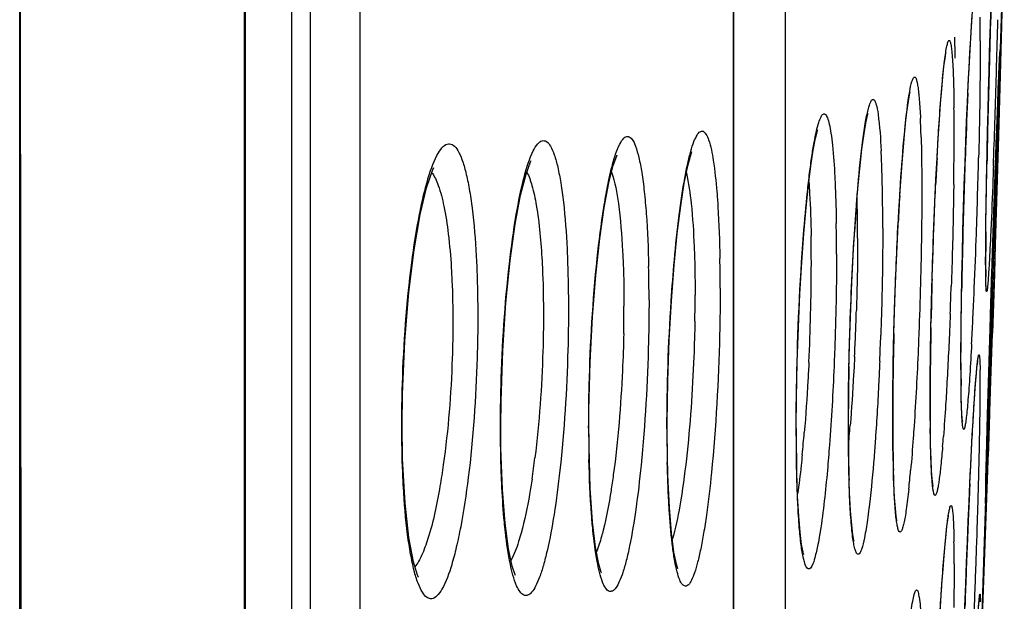
# Model space of a CAD drawing. Units: millimetres. Extents: x 58396 to 60323, y 3038 to 4351.
# Drawn here: x 59098 to 59108, y 3899 to 3905 of the extents above; entities that cross this region are included whole.
import ezdxf

# ---------------------------------------------------------------- set-up
doc = ezdxf.new("R2010")
doc.units = ezdxf.units.MM
doc.header["$LTSCALE"] = 16.335
doc.layers.get('0').update_dxf_attribs({"linetype": 'CONTINUOUS'})

msp = doc.modelspace()

# ---------------------------------------------------------------- linework, layer by layer
at = {"color": 7, "linetype": 'Continuous'}
for p, q in [((59098.1515, 3822.4961), (59098.0803, 3917.4192)), ((59100.9575, 3911.0498), (59100.9575, 3853.174)), ((59101.4495, 3911.0942), (59101.4495, 3853.5084)), ((59105.1511, 3877.3622), (59105.151, 3908.2446)), ((59105.6576, 3908.3038), (59105.6576, 3881.8838)), ((59100.7745, 3854.8903), (59100.7745, 3908.185)), ((59100.3056, 3850.1467), (59100.3056, 3907.9692)), ((59105.148, 3877.7475), (59105.148, 3907.8631)), ((59107.5908, 3898.4787), (59107.8289, 3905.8229)), ((59107.7906, 3904.4206), (59107.8112, 3905.1586)), ((59107.785, 3904.6247), (59107.7862, 3904.6425)), ((59107.7859, 3904.6386), (59107.786, 3904.64)), ((59107.7746, 3904.409), (59107.7789, 3904.5061)), ((59107.7694, 3904.2853), (59107.7746, 3904.409)), ((59107.7733, 3903.8216), (59107.7906, 3904.4206)), ((59106.8926, 3904.2426), (59106.8953, 3904.2558)), ((59107.7634, 3904.1336), (59107.7694, 3904.2853)), ((59107.7566, 3903.953), (59107.7634, 3904.1336)), ((59106.4762, 3904.036), (59106.4788, 3904.0454)), ((59107.7489, 3903.7439), (59107.7566, 3903.953)), ((59105.9778, 3903.8729), (59105.981, 3903.8832)), ((59107.7336, 3902.5278), (59107.7733, 3903.8216)), ((59107.7405, 3903.5075), (59107.7489, 3903.7439)), ((59104.7277, 3903.643), (59104.7346, 3903.6637)), ((59107.7314, 3903.2463), (59107.7405, 3903.5075)), ((59107.7219, 3902.9638), (59107.7314, 3903.2463)), ((59107.6452, 3902.7991), (59107.6468, 3902.9534)), ((59107.712, 3902.6634), (59107.7219, 3902.9638)), ((59107.7147, 3902.746), (59107.7241, 3903.03)), ((59107.7019, 3902.3488), (59107.712, 3902.6634)), ((59107.7053, 3902.4566), (59107.7147, 3902.746)), ((59107.7399, 3902.7499), (59107.7306, 3902.4536)), ((59107.6446, 3902.492), (59107.6442, 3902.5899)), ((59107.7272, 3902.3283), (59107.7336, 3902.5278)), ((59107.7306, 3902.4536), (59107.721, 3902.1582)), ((59107.6917, 3902.0243), (59107.7019, 3902.3488)), ((59107.6966, 3901.3992), (59107.7272, 3902.3283)), ((59107.1025, 3901.9185), (59107.1081, 3902.1731)), ((59107.721, 3902.1582), (59107.7115, 3901.8673)), ((59107.1023, 3901.9235), (59107.1042, 3902.0132)), ((59107.6818, 3901.6959), (59107.6917, 3902.0243)), ((59107.6789, 3901.5995), (59107.6873, 3901.8785)), ((59107.6722, 3901.3717), (59107.6818, 3901.6959)), ((59107.4003, 3901.4238), (59107.3998, 3901.5837)), ((59107.6712, 3901.3358), (59107.6789, 3901.5995)), ((59107.095, 3901.1945), (59107.0958, 3901.4252)), ((59107.6826, 3900.9896), (59107.6966, 3901.3992)), ((59107.6635, 3901.0623), (59107.6722, 3901.3717)), ((59106.7251, 3901.0339), (59106.7259, 3901.244)), ((59107.0952, 3901.0903), (59107.095, 3901.198)), ((59106.7251, 3900.9785), (59106.7251, 3901.0339)), ((59107.0967, 3900.912), (59107.0952, 3901.0903)), ((59107.6559, 3900.7799), (59107.6635, 3901.0623)), ((59107.6838, 3901.0689), (59107.6756, 3900.8439)), ((59106.2857, 3900.7745), (59106.285, 3900.9625)), ((59106.7267, 3900.7529), (59106.7251, 3900.9785)), ((59107.6627, 3900.42), (59107.6826, 3900.9896)), ((59107.6756, 3900.8439), (59107.6681, 3900.6463)), ((59106.7304, 3900.5534), (59106.7267, 3900.7529)), ((59107.6499, 3900.5366), (59107.6559, 3900.7799)), ((59107.488, 3900.3827), (59107.4963, 3900.5542)), ((59107.492, 3900.4699), (59107.4962, 3900.5549)), ((59107.4876, 3900.3774), (59107.492, 3900.4699)), ((59107.6497, 3900.0543), (59107.6627, 3900.42)), ((59107.4796, 3900.2001), (59107.488, 3900.3827)), ((59107.6443, 3900.1988), (59107.6442, 3900.2129)), ((59107.6443, 3900.1966), (59107.6443, 3900.1988)), ((59107.6198, 3899.2411), (59107.6497, 3900.0543)), ((59107.5908, 3898.4787), (59107.6198, 3899.2411))]:
    msp.add_line(p, q, dxfattribs=at)
for points in [[(59098.1494, 3823.401), (59098.1457, 3825.5354), (59098.1424, 3827.3473), (59098.1378, 3829.8423), (59098.1323, 3833.2136), (59098.1253, 3837.7185), (59098.1167, 3843.6886), (59098.1097, 3851.2602), (59098.1077, 3859.9296), (59098.1058, 3868.8237), (59098.1002, 3877.3997), (59098.0921, 3885.5225), (59098.0851, 3893.1518), (59098.0816, 3900.2339), (59098.0806, 3906.7997), (59098.0804, 3913.1624)], [(59100.3155, 3849.9847), (59100.3156, 3908.4373)], [(59107.6731, 3904.2603), (59107.6783, 3904.4548), (59107.6837, 3904.6463), (59107.6892, 3904.8335), (59107.6949, 3905.0153), (59107.7005, 3905.1907), (59107.7062, 3905.3588), (59107.7118, 3905.519), (59107.7174, 3905.6705)], [(59107.44, 3903.5516), (59107.4477, 3903.7612), (59107.4556, 3903.9612), (59107.4638, 3904.1504), (59107.472, 3904.3278), (59107.4802, 3904.4927), (59107.4884, 3904.6443), (59107.4965, 3904.7822), (59107.5044, 3904.9058), (59107.5121, 3905.0148)], [(59107.1863, 3903.978), (59107.198, 3904.1398), (59107.2095, 3904.2825), (59107.2209, 3904.4051), (59107.2317, 3904.5062), (59107.2418, 3904.585), (59107.2505, 3904.6401), (59107.2519, 3904.6476)], [(59107.7789, 3904.5061), (59107.7824, 3904.578), (59107.7838, 3904.6044), (59107.785, 3904.6247)], [(59106.785, 3903.0749), (59106.8004, 3903.3251), (59106.8164, 3903.55), (59106.8326, 3903.7475), (59106.8488, 3903.9163), (59106.8645, 3904.0555), (59106.8794, 3904.1646), (59106.8926, 3904.2426)], [(59107.6592, 3903.6739), (59107.6635, 3903.8683), (59107.6682, 3904.0643), (59107.6731, 3904.2603)], [(59106.3556, 3902.9953), (59106.3761, 3903.2613), (59106.3973, 3903.4928), (59106.4188, 3903.6878), (59106.4398, 3903.8447), (59106.4597, 3903.9621), (59106.4762, 3904.036)], [(59107.1419, 3903.1636), (59107.1524, 3903.3892), (59107.1634, 3903.6013), (59107.1747, 3903.798), (59107.1863, 3903.978)], [(59105.7694, 3900.9339), (59105.7713, 3901.2259), (59105.7783, 3901.5796), (59105.7898, 3901.9264), (59105.8049, 3902.2584), (59105.8231, 3902.5694), (59105.8436, 3902.8546), (59105.8658, 3903.1104), (59105.889, 3903.3341), (59105.9127, 3903.5238), (59105.9362, 3903.6781), (59105.9585, 3903.7955), (59105.9778, 3903.8729)], [(59103.716, 3900.9385), (59103.7169, 3901.1107), (59103.7287, 3901.5817), (59103.7521, 3902.0305), (59103.7846, 3902.4419), (59103.8239, 3902.8049), (59103.8676, 3903.1115), (59103.9132, 3903.3539), (59103.9569, 3903.5266), (59103.9918, 3903.6232), (59103.9962, 3903.6322)], [(59104.4905, 3900.9297), (59104.4906, 3900.9834), (59104.4966, 3901.3978), (59104.5111, 3901.8029), (59104.5326, 3902.1865), (59104.5597, 3902.5393), (59104.591, 3902.8545), (59104.6252, 3903.1268), (59104.6608, 3903.3512), (59104.6958, 3903.5243), (59104.7277, 3903.643)], [(59107.6468, 3902.9534), (59107.6491, 3903.1206), (59107.6519, 3903.2979), (59107.6553, 3903.4831), (59107.6592, 3903.6739)], [(59102.8435, 3900.95), (59102.8457, 3901.195), (59102.8628, 3901.6973), (59102.8941, 3902.1669), (59102.9363, 3902.587), (59102.9862, 3902.9461), (59103.0403, 3903.2341), (59103.0938, 3903.4419), (59103.1385, 3903.5621), (59103.1453, 3903.5756)], [(59107.4195, 3902.8814), (59107.4258, 3903.1099), (59107.4327, 3903.3339), (59107.44, 3903.5516)], [(59101.8672, 3900.9626), (59101.8707, 3901.2637), (59101.8934, 3901.7893), (59101.933, 3902.2723), (59101.9851, 3902.6938), (59102.0451, 3903.0417), (59102.1084, 3903.3062), (59102.1673, 3903.4786), (59102.1798, 3903.506)], [(59107.1081, 3902.1731), (59107.115, 3902.4283), (59107.123, 3902.6805), (59107.132, 3902.9265), (59107.1419, 3903.1636)], [(59106.7366, 3901.8854), (59106.746, 3902.2031), (59106.7574, 3902.5103), (59106.7705, 3902.8022), (59106.785, 3903.0749)], [(59106.2942, 3901.6658), (59106.3052, 3902.027), (59106.3196, 3902.3734), (59106.3366, 3902.6979), (59106.3556, 3902.9953)], [(59107.4051, 3902.1938), (59107.409, 3902.4206), (59107.4139, 3902.6507), (59107.4195, 3902.8814)], [(59107.6442, 3902.5899), (59107.6444, 3902.6604), (59107.6452, 3902.7991)], [(59107.6487, 3902.3308), (59107.6485, 3902.3331), (59107.6474, 3902.3508), (59107.6463, 3902.3837), (59107.6453, 3902.4308), (59107.6446, 3902.492)], [(59107.3998, 3901.5837), (59107.4003, 3901.7639), (59107.4021, 3901.9737), (59107.4051, 3902.1938)], [(59106.7259, 3901.244), (59106.7298, 3901.5633), (59106.7366, 3901.8854)], [(59107.0958, 3901.4252), (59107.0984, 3901.668), (59107.1025, 3901.9185)], [(59106.285, 3900.9625), (59106.2872, 3901.2989), (59106.2942, 3901.6658)], [(59107.5525, 3901.4691), (59107.5576, 3901.5235), (59107.562, 3901.5634), (59107.5653, 3901.5875), (59107.5656, 3901.5894)], [(59107.4133, 3900.9983), (59107.4145, 3900.9934), (59107.414, 3900.9979), (59107.4113, 3901.0269), (59107.4083, 3901.0739), (59107.4056, 3901.1372), (59107.4033, 3901.2165), (59107.4015, 3901.312), (59107.4003, 3901.4238)], [(59107.4963, 3900.5542), (59107.5044, 3900.7139), (59107.5122, 3900.861), (59107.5198, 3900.9954), (59107.5271, 3901.1167), (59107.5341, 3901.2247), (59107.5406, 3901.3195), (59107.5468, 3901.401), (59107.5525, 3901.4691)], [(59102.018, 3899.4627), (59102.0282, 3899.4531), (59102.0201, 3899.4732), (59101.9781, 3899.6061), (59101.933, 3899.8452), (59101.8954, 3900.1865), (59101.872, 3900.6246), (59101.8672, 3900.9626)], [(59102.8854, 3899.9891), (59102.8597, 3900.3221), (59102.8454, 3900.7293), (59102.8435, 3900.95)], [(59103.7521, 3900.001), (59103.7294, 3900.3357), (59103.7172, 3900.7441), (59103.716, 3900.9385)], [(59104.5336, 3899.8884), (59104.5125, 3900.1437), (59104.4976, 3900.4635), (59104.4908, 3900.839), (59104.4905, 3900.9297)], [(59105.7826, 3900.2562), (59105.7746, 3900.4922), (59105.7702, 3900.7602), (59105.7694, 3900.9339)], [(59107.1225, 3900.3581), (59107.123, 3900.356), (59107.1198, 3900.3759), (59107.1143, 3900.4285), (59107.1086, 3900.51), (59107.1036, 3900.6189), (59107.0995, 3900.7537), (59107.0967, 3900.912)], [(59106.297, 3900.2916), (59106.2898, 3900.5143), (59106.2857, 3900.7745)], [(59106.767, 3900.0118), (59106.7661, 3900.0154), (59106.7593, 3900.0564), (59106.751, 3900.1328), (59106.7429, 3900.2418), (59106.7359, 3900.3825), (59106.7304, 3900.5534)], [(59107.6442, 3900.2132), (59107.6442, 3900.2174), (59107.6447, 3900.2698), (59107.6459, 3900.3429), (59107.6476, 3900.4327), (59107.6499, 3900.5366)], [(59105.8395, 3899.6833), (59105.8422, 3899.6777), (59105.836, 3899.7005), (59105.822, 3899.7758), (59105.8072, 3899.8953), (59105.7937, 3900.0562), (59105.7826, 3900.2562)], [(59106.336, 3899.8201), (59106.3403, 3899.811), (59106.3393, 3899.8168), (59106.3294, 3899.872), (59106.3177, 3899.9696), (59106.3066, 3900.1095), (59106.297, 3900.2916)], [(59107.4316, 3898.9505), (59107.4389, 3899.1682), (59107.4466, 3899.3848), (59107.4546, 3899.5982), (59107.4628, 3899.8064), (59107.4712, 3900.0075), (59107.4796, 3900.2001)], [(59107.6444, 3900.1951), (59107.6443, 3900.1967), (59107.6442, 3900.2066)], [(59107.2613, 3899.957), (59107.2695, 3900.0189), (59107.2763, 3900.0615), (59107.2772, 3900.0664)], [(59102.9878, 3899.4688), (59102.9844, 3899.4754), (59102.955, 3899.5624), (59102.9188, 3899.735), (59102.8854, 3899.9891)], [(59103.841, 3899.4961), (59103.8385, 3899.5015), (59103.8134, 3899.583), (59103.7818, 3899.7493), (59103.7521, 3900.001)], [(59107.2003, 3899.221), (59107.2114, 3899.3855), (59107.2222, 3899.5338), (59107.2327, 3899.6653), (59107.2428, 3899.7798), (59107.2524, 3899.8771), (59107.2613, 3899.957)], [(59104.5967, 3899.5364), (59104.5976, 3899.5348), (59104.5822, 3899.583), (59104.5581, 3899.7014), (59104.5336, 3899.8884)], [(59107.537, 3898.5152), (59107.5435, 3898.6416), (59107.5496, 3898.7558), (59107.5553, 3898.8579), (59107.5605, 3898.9477), (59107.5652, 3899.0254), (59107.5694, 3899.0912), (59107.5732, 3899.1455), (59107.5764, 3899.1885), (59107.5791, 3899.2203), (59107.5811, 3899.2404), (59107.5814, 3899.2424)], [(59107.1455, 3898.1875), (59107.156, 3898.4182), (59107.1669, 3898.6385), (59107.178, 3898.8465), (59107.1892, 3899.0411), (59107.2003, 3899.221)]]:
    msp.add_lwpolyline(points, dxfattribs=at)
for centre, radius, start, end in [((59236.9269, 3900.9184), 129.297, 177.959528, 178.419489), ((59088.3191, 3904.7739), 19.2716, 359.95537, 0.65041), ((58970.0674, 3908.4128), 137.7407, 358.320658, 358.567318), ((59093.1248, 3904.6128), 14.2161, 0.15793, 0.74098), ((59088.0113, 3904.5896), 19.3297, 359.99794, 0.18481), ((59229.589, 3901.0814), 121.9574, 178.40093, 178.845524), ((58979.979, 3908.1115), 127.8245, 357.941542, 358.325448), ((59169.4988, 3901.3954), 62.0964, 177.372991, 177.876657), ((59084.7934, 3903.8476), 22.5386, 359.97001, 0.63552), ((58923.4949, 3908.898), 184.3466, 358.349096, 358.484577), ((59097.3304, 3903.5467), 9.6785, 1.53961, 2.64621), ((59073.2184, 3903.8458), 34.1136, 359.14901, 359.98328), ((59096.3909, 3903.1636), 10.2313, 1.7045, 2.84598), ((59181.0687, 3900.9645), 73.6742, 177.875179, 178.538756), ((59146.0833, 3901.4803), 38.978, 176.88239, 177.2456), ((59033.7759, 3905.3939), 73.8203, 357.980411, 358.609676), ((58783.228, 3912.9087), 324.6709, 358.206955, 358.354745), ((59091.5089, 3903.0074), 15.1159, 0.79895, 1.74615), ((59128.7957, 3901.4247), 22.4957, 175.59532, 176.24528), ((59093.0284, 3902.8648), 13.3472, 0.93526, 1.43526), ((59085.7689, 3902.9174), 20.8565, 359.97221, 0.82628), ((59136.8302, 3901.3613), 30.0946, 176.44369, 176.94803), ((59090.3619, 3902.8223), 16.0141, 0.30723, 0.93177), ((59086.8681, 3902.6563), 19.2994, 359.97554, 0.88361), ((59088.0202, 3902.8072), 18.3559, 359.99793, 0.31527), ((59134.1931, 3902.5695), 26.549, 179.34767, 179.97274), ((59090.95, 3902.5722), 14.9684, 0.29041, 0.99487), ((59173.5165, 3901.1422), 66.12, 178.525848, 178.984791), ((59040.5449, 3905.1496), 67.0469, 357.517675, 357.985176), ((59088.9815, 3902.3177), 16.0344, 359.97896, 1.0324), ((59086.6087, 3902.5659), 19.3096, 358.4796, 359.98356), ((59089.1846, 3902.5607), 16.7337, 359.99865, 0.29903), ((59122.263, 3902.5801), 14.6189, 179.99219, 180.25872), ((59089.9557, 3902.2043), 14.3556, 359.97252, 1.29565), ((59118.4095, 3902.5634), 10.7654, 180.2622, 180.46681), ((59115.304, 3902.5368), 7.6597, 180.45782, 180.831), ((59158.9323, 3900.9021), 51.8401, 178.34376, 178.62352), ((59056.1035, 3904.0933), 51.2302, 357.72514, 358.02677), ((59090.0896, 3902.2453), 14.6778, 358.99294, 359.99142), ((59054.3804, 3904.5615), 53.1989, 357.23359, 357.50513), ((59090.9303, 3902.138), 13.1329, 358.80787, 359.99067), ((59080.2099, 3902.8995), 26.1671, 357.73601, 358.23453), ((59156.9346, 3900.9503), 49.8418, 178.62377, 178.77814), ((59084.1612, 3902.6175), 21.7577, 357.2723, 358.51476), ((59065.0865, 3904.047), 42.4804, 356.91657, 357.2297), ((59153.606, 3901.0184), 46.5125, 178.88503, 179.0032), ((59080.542, 3902.8856), 25.8347, 357.22899, 357.73769), ((59073.9346, 3902.9958), 32.6914, 357.53639, 357.98876), ((59142.6753, 3900.955), 35.9512, 178.54863, 179.42826), ((59147.8227, 3901.1109), 40.7284, 178.99171, 179.47293), ((58793.5212, 3912.3309), 314.3645, 357.946957, 358.092563), ((59133.689, 3900.9459), 27.4049, 178.76474, 179.98356), ((59141.8767, 3901.1663), 34.7822, 179.47409, 179.74207), ((59127.1433, 3901.5615), 19.7438, 179.95938, 180.6159), ((59101.2431, 3901.3867), 6.3476, 0.29544, 1.07718), ((59096.5764, 3901.3533), 11.0144, 359.98973, 0.34413), ((59135.648, 3901.0226), 28.9235, 179.42316, 179.9944), ((59137.0722, 3901.1879), 29.9776, 179.74193, 179.99661), ((59090.3477, 3901.356), 17.2431, 359.42391, 359.98439), ((59306.5079, 3895.5962), 198.9195, 178.346571, 178.478307), ((59132.215, 3901.1869), 25.1204, 179.99377, 180.35422), ((59078.6611, 3901.4574), 28.9301, 359.10221, 359.4559), ((59132.2243, 3901.0251), 25.4998, 179.99941, 180.14006), ((59127.6969, 3901.1596), 20.6022, 180.35596, 180.65063), ((59065.8045, 3901.6488), 41.7882, 358.85999, 359.11598), ((59117.835, 3900.9228), 14.1214, 179.97563, 181.24225), ((59119.9604, 3900.9128), 15.4717, 179.97197, 181.19865), ((59124.7622, 3900.9171), 18.9938, 179.97622, 180.88114), ((59126.9617, 3900.9445), 20.6775, 179.97432, 180.80207), ((59090.6249, 3902.2077), 15.7284, 354.65088, 355.42459), ((59128.2339, 3901.0087), 21.5094, 180.12243, 180.7157), ((59091.6993, 3902.0817), 14.2, 354.27054, 355.16431), ((59092.9472, 3901.9573), 14.3222, 355.14291, 355.54976), ((59052.4369, 3901.9081), 55.1582, 358.65728, 358.86701), ((59203.7553, 3898.2977), 96.1315, 178.461549, 178.670699), ((59122.2188, 3900.9253), 15.4937, 180.68518, 181.5267), ((59095.0516, 3901.6385), 8.1917, 351.47879, 352.96217), ((59121.5448, 3900.8621), 15.26, 180.77738, 181.68745), ((59037.7909, 3902.2476), 69.8082, 358.478692, 358.660402), ((59032.2311, 3903.5835), 75.4941, 357.643666, 357.770287), ((59095.9794, 3901.4969), 10.9665, 353.85476, 354.83785), ((59141.5013, 3899.7223), 33.8612, 178.6369, 178.98024), ((59188.8424, 3896.5588), 81.4443, 177.312658, 177.433478), ((59024.737, 3902.593), 82.8666, 358.312554, 358.479533), ((59197.4782, 3896.1716), 90.0888, 177.433404, 177.559493), ((59013.3744, 3902.9267), 94.2341, 358.154352, 358.31322), ((59205.1538, 3895.8441), 97.7714, 177.559289, 177.69126), ((59005.0361, 3903.1943), 102.5768, 357.999977, 358.154965), ((59093.8079, 3899.5999), 13.5241, 359.93434, 0.86077), ((59211.9447, 3895.5704), 104.5678, 177.691327, 178.034949), ((59001.5393, 3903.3139), 106.0755, 357.692692, 358.001294)]:
    msp.add_arc(centre, radius, start, end, dxfattribs=at)
for points, knots in [([(59107.5044, 3904.9098), (59107.509, 3904.9788), (59107.5175, 3905.0999), (59107.5319, 3905.254), (59107.5425, 3905.3501), (59107.5527, 3905.3974), (59107.5567, 3905.4125), (59107.5599, 3905.4165)], [0, 0, 0, 0, 0.405927, 0.712426, 0.911718, 0.969689, 1, 1, 1, 1]), ([(59107.4677, 3904.2415), (59107.4706, 3904.3036), (59107.4813, 3904.5265), (59107.4936, 3904.7493), (59107.5044, 3904.9098)], [0, 0, 0, 0, 0.278901, 1, 1, 1, 1]), ([(59107.1893, 3904.0284), (59107.1964, 3904.1298), (59107.2102, 3904.3074), (59107.2301, 3904.5141), (59107.2473, 3904.6377), (59107.2574, 3904.7019), (59107.2685, 3904.7372), (59107.2753, 3904.7639), (59107.2874, 3904.7633), (59107.2915, 3904.7548), (59107.2958, 3904.7431), (59107.3019, 3904.7154), (59107.3084, 3904.6674), (59107.3149, 3904.5928), (59107.3205, 3904.497), (59107.3271, 3904.3296), (59107.3295, 3904.1942), (59107.3306, 3904.0976)], [0, 0, 0, 0, 0.215064, 0.377831, 0.437493, 0.481877, 0.510685, 0.52435, 0.527786, 0.533266, 0.54228, 0.555128, 0.592523, 0.645403, 0.713322, 0.795632, 1, 1, 1, 1]), ([(59107.5908, 3904.7588), (59107.5908, 3904.675), (59107.5889, 3904.2896), (59107.5818, 3903.9042), (59107.5745, 3903.6027)], [0, 0, 0, 0, 0.217584, 1, 1, 1, 1]), ([(59107.7425, 3903.564), (59107.7506, 3903.7954), (59107.7644, 3904.1507), (59107.7776, 3904.506), (59107.7852, 3904.6298)], [0, 0, 0, 0, 0.651373, 1, 1, 1, 1]), ([(59107.7901, 3904.6375), (59107.7901, 3904.6095), (59107.7872, 3904.4045), (59107.7818, 3904.1996), (59107.7771, 3904.0227)], [0, 0, 0, 0, 0.136792, 1, 1, 1, 1]), ([(59107.7852, 3904.6298), (59107.786, 3904.6437), (59107.7892, 3904.6969), (59107.7901, 3904.6489), (59107.7901, 3904.6375)], [0, 0, 0, 0, 0.55189, 1, 1, 1, 1]), ([(59106.8459, 3903.8983), (59106.8579, 3904.0188), (59106.8755, 3904.1705), (59106.9061, 3904.3375), (59106.9231, 3904.3817), (59106.9322, 3904.4023), (59106.9501, 3904.4004), (59106.9571, 3904.3789), (59106.9662, 3904.35), (59106.9736, 3904.3044), (59106.9811, 3904.246), (59106.9908, 3904.1407), (59106.9957, 3904.055), (59106.9986, 3903.9935)], [0, 0, 0, 0, 0.388414, 0.497738, 0.530222, 0.548716, 0.559459, 0.579004, 0.612702, 0.661254, 0.72462, 0.802516, 1, 1, 1, 1]), ([(59106.4285, 3903.779), (59106.4365, 3903.84), (59106.4488, 3903.925), (59106.4684, 3904.0291), (59106.4818, 3904.0869), (59106.4946, 3904.1316), (59106.5074, 3904.1605), (59106.5191, 3904.181), (59106.5388, 3904.1816), (59106.5499, 3904.1611), (59106.5668, 3904.1148), (59106.5937, 3903.9472), (59106.6035, 3903.7931), (59106.6096, 3903.6716)], [0, 0, 0, 0, 0.195317, 0.272541, 0.33555, 0.384111, 0.418296, 0.439112, 0.45222, 0.472006, 0.504983, 0.614146, 1, 1, 1, 1]), ([(59105.8413, 3902.8401), (59105.8524, 3902.9826), (59105.8704, 3903.1869), (59105.8998, 3903.4452), (59105.9216, 3903.6076), (59105.9438, 3903.746), (59105.9661, 3903.8581), (59105.9879, 3903.9442), (59106.0093, 3904), (59106.0278, 3904.0334), (59106.0477, 3904.039), (59106.0596, 3904.0318), (59106.0693, 3904.018), (59106.0838, 3903.9865), (59106.0989, 3903.9283), (59106.1149, 3903.8375), (59106.1357, 3903.6635), (59106.1452, 3903.5194), (59106.1506, 3903.415)], [0, 0, 0, 0, 0.229247, 0.32893, 0.41691, 0.492087, 0.553557, 0.600661, 0.633121, 0.651681, 0.657508, 0.663734, 0.67241, 0.684374, 0.719095, 0.768527, 0.832332, 1, 1, 1, 1]), ([(59107.163, 3903.6002), (59107.165, 3903.6381), (59107.173, 3903.7808), (59107.182, 3903.9236), (59107.1893, 3904.0284)], [0, 0, 0, 0, 0.265264, 1, 1, 1, 1]), ([(59104.5621, 3902.5894), (59104.5755, 3902.7377), (59104.5979, 3902.9509), (59104.6349, 3903.2209), (59104.663, 3903.3925), (59104.692, 3903.5399), (59104.7218, 3903.6609), (59104.7511, 3903.7555), (59104.7809, 3903.8195), (59104.8086, 3903.863), (59104.8517, 3903.8701), (59104.8811, 3903.8306), (59104.9193, 3903.7375), (59104.9557, 3903.5425), (59104.9741, 3903.3713), (59104.9828, 3903.2676)], [0, 0, 0, 0, 0.227908, 0.327958, 0.416979, 0.493865, 0.557721, 0.607914, 0.644237, 0.667499, 0.682555, 0.702419, 0.734643, 0.840681, 1, 1, 1, 1]), ([(59106.7936, 3903.2281), (59106.7975, 3903.2905), (59106.8122, 3903.5141), (59106.8298, 3903.7376), (59106.8459, 3903.8983)], [0, 0, 0, 0, 0.279081, 1, 1, 1, 1]), ([(59101.9624, 3902.5637), (59101.9832, 3902.7244), (59102.0181, 3902.9525), (59102.0787, 3903.2358), (59102.1341, 3903.4409), (59102.192, 3903.6052), (59102.2654, 3903.7132), (59102.3215, 3903.7501), (59102.3819, 3903.7294), (59102.4246, 3903.6682), (59102.4651, 3903.5764), (59102.5016, 3903.4484), (59102.5344, 3903.287), (59102.5742, 3903.0121), (59102.5917, 3902.79), (59102.6003, 3902.633)], [0, 0, 0, 0, 0.19887, 0.28298, 0.355155, 0.460319, 0.493322, 0.515805, 0.53593, 0.56418, 0.604966, 0.65927, 0.726887, 0.80704, 1, 1, 1, 1]), ([(59102.929, 3902.5545), (59102.9475, 3902.7175), (59102.9869, 3903.0092), (59103.0622, 3903.3819), (59103.1342, 3903.6205), (59103.1995, 3903.7345), (59103.2471, 3903.7794), (59103.3052, 3903.7667), (59103.3431, 3903.7088), (59103.3791, 3903.6232), (59103.4115, 3903.5002), (59103.4407, 3903.3438), (59103.4763, 3903.0745), (59103.4918, 3902.8567), (59103.4994, 3902.7023)], [0, 0, 0, 0, 0.203313, 0.364137, 0.473158, 0.507228, 0.529396, 0.547181, 0.572678, 0.61108, 0.663416, 0.729454, 0.808397, 1, 1, 1, 1]), ([(59103.7982, 3902.6062), (59103.8159, 3902.7753), (59103.8456, 3903.0149), (59103.8974, 3903.3121), (59103.9357, 3903.4881), (59103.975, 3903.628), (59104.0142, 3903.7288), (59104.0496, 3903.7886), (59104.0811, 3903.8124), (59104.1129, 3903.8173), (59104.1526, 3903.7799), (59104.1832, 3903.7072), (59104.2151, 3903.5954), (59104.2423, 3903.4458), (59104.2663, 3903.2599), (59104.2934, 3902.9506), (59104.3037, 3902.703), (59104.3076, 3902.5289)], [0, 0, 0, 0, 0.196304, 0.278534, 0.348186, 0.404171, 0.44584, 0.473398, 0.482729, 0.490436, 0.508419, 0.538446, 0.58285, 0.64165, 0.714104, 0.799031, 1, 1, 1, 1]), ([(59106.3664, 3903.1524), (59106.371, 3903.2118), (59106.3881, 3903.421), (59106.4089, 3903.63), (59106.4285, 3903.779)], [0, 0, 0, 0, 0.283849, 1, 1, 1, 1]), ([(59107.0054, 3903.8067), (59107.0065, 3903.7667), (59107.0106, 3903.59), (59107.0119, 3903.4132), (59107.0119, 3903.2765)], [0, 0, 0, 0, 0.22648, 1, 1, 1, 1]), ([(59107.6458, 3902.8717), (59107.6463, 3902.9213), (59107.649, 3903.1436), (59107.6529, 3903.3658), (59107.6564, 3903.5386)], [0, 0, 0, 0, 0.222794, 1, 1, 1, 1]), ([(59107.7241, 3903.03), (59107.7257, 3903.0763), (59107.7317, 3903.2543), (59107.7378, 3903.4323), (59107.7425, 3903.564)], [0, 0, 0, 0, 0.259824, 1, 1, 1, 1]), ([(59102.1591, 3903.4571), (59102.1889, 3903.42), (59102.2369, 3903.3089), (59102.2884, 3903.1045), (59102.3293, 3902.8312), (59102.3466, 3902.6271), (59102.3534, 3902.5154)], [0, 0, 0, 0, 0.147116, 0.366286, 0.653837, 1, 1, 1, 1]), ([(59103.1009, 3903.4611), (59103.1235, 3903.4197), (59103.1603, 3903.3107), (59103.2207, 3903.0176), (59103.2416, 3902.7653), (59103.2519, 3902.5802)], [0, 0, 0, 0, 0.157628, 0.38059, 1, 1, 1, 1]), ([(59103.9399, 3903.4599), (59103.9759, 3903.3611), (59104.0199, 3903.0987), (59104.0418, 3902.8366), (59104.0501, 3902.6784)], [0, 0, 0, 0, 0.39876, 1, 1, 1, 1]), ([(59104.6809, 3903.4529), (59104.7047, 3903.3534), (59104.7368, 3903.1093), (59104.7524, 3902.8647), (59104.7582, 3902.7218)], [0, 0, 0, 0, 0.417102, 1, 1, 1, 1]), ([(59107.721, 3903.5202), (59107.7187, 3903.4557), (59107.7101, 3903.2235), (59107.7005, 3902.9914), (59107.6927, 3902.8238)], [0, 0, 0, 0, 0.277778, 1, 1, 1, 1]), ([(59105.8931, 3903.3665), (59105.8961, 3903.3275), (59105.908, 3903.1496), (59105.9136, 3902.9713), (59105.9161, 3902.8321)], [0, 0, 0, 0, 0.219329, 1, 1, 1, 1]), ([(59106.1506, 3903.415), (59106.1524, 3903.3797), (59106.1594, 3903.2261), (59106.1633, 3903.0723), (59106.1652, 3902.9539)], [0, 0, 0, 0, 0.22964, 1, 1, 1, 1]), ([(59107.1139, 3902.4004), (59107.1162, 3902.4816), (59107.1262, 3902.7993), (59107.1389, 3903.117), (59107.1503, 3903.3534)], [0, 0, 0, 0, 0.255407, 1, 1, 1, 1]), ([(59107.3283, 3903.3391), (59107.3271, 3903.2577), (59107.3214, 3902.921), (59107.3121, 3902.5844), (59107.3033, 3902.3293)], [0, 0, 0, 0, 0.241979, 1, 1, 1, 1]), ([(59104.9828, 3903.2676), (59104.9869, 3903.2184), (59105.0026, 3902.9984), (59105.0102, 3902.7778), (59105.0133, 3902.6066)], [0, 0, 0, 0, 0.223407, 1, 1, 1, 1]), ([(59107.0119, 3903.2765), (59107.0119, 3903.1756), (59107.0094, 3902.745), (59106.9989, 3902.3145), (59106.9871, 3901.985)], [0, 0, 0, 0, 0.23434, 1, 1, 1, 1]), ([(59106.7357, 3901.8656), (59106.738, 3901.9585), (59106.7485, 3902.3247), (59106.7637, 3902.6907), (59106.7783, 3902.9636)], [0, 0, 0, 0, 0.253742, 1, 1, 1, 1]), ([(59106.2905, 3901.5367), (59106.2929, 3901.6524), (59106.305, 3902.1064), (59106.326, 3902.5602), (59106.3482, 3902.8979)], [0, 0, 0, 0, 0.254856, 1, 1, 1, 1]), ([(59106.6254, 3902.9073), (59106.6254, 3902.823), (59106.6236, 3902.47), (59106.6153, 3902.1171), (59106.6059, 3901.8485)], [0, 0, 0, 0, 0.23863, 1, 1, 1, 1]), ([(59105.7683, 3900.925), (59105.7683, 3901.0834), (59105.7755, 3901.7223), (59105.804, 3902.361), (59105.8413, 3902.8401)], [0, 0, 0, 0, 0.24792, 1, 1, 1, 1]), ([(59106.3761, 3902.8065), (59106.3761, 3902.7495), (59106.375, 3902.5118), (59106.3701, 3902.274), (59106.3645, 3902.0933)], [0, 0, 0, 0, 0.239524, 1, 1, 1, 1]), ([(59107.6927, 3902.8238), (59107.6899, 3902.7636), (59107.6843, 3902.6547), (59107.6769, 3902.5085), (59107.6678, 3902.4), (59107.6654, 3902.3301), (59107.6571, 3902.2977), (59107.6587, 3902.2837), (59107.6502, 3902.2798), (59107.6513, 3902.2965), (59107.6478, 3902.3111), (59107.6469, 3902.3595), (59107.6455, 3902.3966), (59107.645, 3902.4258)], [0, 0, 0, 0, 0.26154, 0.474227, 0.63427, 0.738843, 0.769752, 0.78633, 0.790197, 0.803647, 0.831395, 0.873474, 1, 1, 1, 1]), ([(59103.4994, 3902.7023), (59103.5018, 3902.6551), (59103.5101, 3902.4563), (59103.5133, 3902.2572), (59103.5133, 3902.1055)], [0, 0, 0, 0, 0.237618, 1, 1, 1, 1]), ([(59104.0501, 3902.6784), (59104.0523, 3902.6357), (59104.0604, 3902.455), (59104.0633, 3902.274), (59104.0633, 3902.1359)], [0, 0, 0, 0, 0.236161, 1, 1, 1, 1]), ([(59104.7582, 3902.7218), (59104.7598, 3902.6839), (59104.7654, 3902.5244), (59104.7674, 3902.3648), (59104.7674, 3902.2431)], [0, 0, 0, 0, 0.237438, 1, 1, 1, 1]), ([(59101.8635, 3900.9524), (59101.8635, 3901.0895), (59101.8724, 3901.6277), (59101.9111, 3902.1658), (59101.9624, 3902.5637)], [0, 0, 0, 0, 0.254692, 1, 1, 1, 1]), ([(59102.6003, 3902.633), (59102.6029, 3902.5852), (59102.6123, 3902.3843), (59102.6158, 3902.1832), (59102.6158, 3902.0301)], [0, 0, 0, 0, 0.238236, 1, 1, 1, 1]), ([(59103.2519, 3902.5802), (59103.2543, 3902.5382), (59103.2627, 3902.3616), (59103.2658, 3902.1848), (59103.2658, 3902.05)], [0, 0, 0, 0, 0.237632, 1, 1, 1, 1]), ([(59103.7136, 3900.9288), (59103.7136, 3901.0702), (59103.7214, 3901.6301), (59103.7545, 3902.1899), (59103.7982, 3902.6062)], [0, 0, 0, 0, 0.252535, 1, 1, 1, 1]), ([(59104.4887, 3900.9203), (59104.4887, 3901.3433), (59104.5075, 3901.9005), (59104.5501, 3902.4559), (59104.5621, 3902.5894)], [0, 0, 0, 0, 0.759322, 1, 1, 1, 1]), ([(59106.1675, 3902.648), (59106.1675, 3902.5806), (59106.1662, 3902.3016), (59106.1602, 3902.0225), (59106.1532, 3901.811)], [0, 0, 0, 0, 0.241522, 1, 1, 1, 1]), ([(59102.3534, 3902.5154), (59102.3561, 3902.4729), (59102.3655, 3902.2945), (59102.369, 3902.1158), (59102.369, 3901.9797)], [0, 0, 0, 0, 0.238252, 1, 1, 1, 1]), ([(59102.8405, 3900.94), (59102.8405, 3901.0765), (59102.8486, 3901.6156), (59102.8833, 3902.1545), (59102.929, 3902.5545)], [0, 0, 0, 0, 0.253255, 1, 1, 1, 1]), ([(59107.6873, 3901.8785), (59107.6887, 3901.9261), (59107.6946, 3902.1188), (59107.7007, 3902.3115), (59107.7053, 3902.4566)], [0, 0, 0, 0, 0.246701, 1, 1, 1, 1]), ([(59105.0159, 3902.3118), (59105.0159, 3902.1579), (59105.0077, 3901.5493), (59104.9745, 3900.9407), (59104.9293, 3900.4882)], [0, 0, 0, 0, 0.252846, 1, 1, 1, 1]), ([(59107.3995, 3901.5755), (59107.3995, 3901.6307), (59107.4003, 3901.8767), (59107.4035, 3902.1228), (59107.4069, 3902.3137)], [0, 0, 0, 0, 0.223973, 1, 1, 1, 1]), ([(59104.3113, 3902.1975), (59104.3113, 3902.06), (59104.3041, 3901.5143), (59104.2732, 3900.9688), (59104.2327, 3900.5625)], [0, 0, 0, 0, 0.251838, 1, 1, 1, 1]), ([(59103.5133, 3902.1055), (59103.5133, 3901.971), (59103.5056, 3901.4392), (59103.4726, 3900.9075), (59103.4291, 3900.5126)], [0, 0, 0, 0, 0.252895, 1, 1, 1, 1]), ([(59102.369, 3901.9797), (59102.369, 3901.8595), (59102.3604, 3901.387), (59102.3236, 3900.9146), (59102.2746, 3900.5656)], [0, 0, 0, 0, 0.254342, 1, 1, 1, 1]), ([(59102.6158, 3902.0301), (59102.6158, 3901.8949), (59102.6073, 3901.3632), (59102.5704, 3900.8317), (59102.5214, 3900.4383)], [0, 0, 0, 0, 0.254341, 1, 1, 1, 1]), ([(59103.2658, 3902.05), (59103.2658, 3901.9304), (59103.2581, 3901.4578), (59103.2251, 3900.9853), (59103.1816, 3900.6348)], [0, 0, 0, 0, 0.252896, 1, 1, 1, 1]), ([(59104.7652, 3901.9873), (59104.7631, 3901.8699), (59104.7498, 3901.4144), (59104.7186, 3900.9592), (59104.6808, 3900.623)], [0, 0, 0, 0, 0.257594, 1, 1, 1, 1]), ([(59106.9871, 3901.985), (59106.9839, 3901.8939), (59106.9703, 3901.5481), (59106.9522, 3901.2023), (59106.9353, 3900.9479)], [0, 0, 0, 0, 0.263285, 1, 1, 1, 1]), ([(59107.2933, 3902.0598), (59107.2906, 3901.9909), (59107.2797, 3901.7296), (59107.2666, 3901.4684), (59107.2552, 3901.2761)], [0, 0, 0, 0, 0.263559, 1, 1, 1, 1]), ([(59104.0604, 3901.8648), (59104.0579, 3901.7427), (59104.0418, 3901.2753), (59104.0044, 3900.8083), (59103.9578, 3900.466)], [0, 0, 0, 0, 0.261185, 1, 1, 1, 1]), ([(59106.1532, 3901.811), (59106.1503, 3901.7204), (59106.1371, 3901.3705), (59106.1174, 3901.0208), (59106.0979, 3900.762)], [0, 0, 0, 0, 0.258824, 1, 1, 1, 1]), ([(59107.5054, 3901.762), (59107.4999, 3901.6593), (59107.4914, 3901.5128), (59107.4788, 3901.3282), (59107.47, 3901.214), (59107.4615, 3901.1176), (59107.4535, 3901.0397), (59107.4455, 3900.9814), (59107.4399, 3900.9447), (59107.4338, 3900.926), (59107.4316, 3900.9185), (59107.4261, 3900.9152), (59107.4225, 3900.9218), (59107.4202, 3900.93), (59107.4159, 3900.9524), (59107.4121, 3900.9919), (59107.408, 3901.0547), (59107.4032, 3901.1759), (59107.4015, 3901.2763), (59107.4006, 3901.3493)], [0, 0, 0, 0, 0.239625, 0.341834, 0.431039, 0.506436, 0.567354, 0.613267, 0.643827, 0.653332, 0.659106, 0.661887, 0.665602, 0.672777, 0.683754, 0.717283, 0.766136, 0.829933, 1, 1, 1, 1]), ([(59105.8942, 3901.582), (59105.8913, 3901.5217), (59105.8793, 3901.2891), (59105.8633, 3901.0566), (59105.8488, 3900.8847)], [0, 0, 0, 0, 0.259141, 1, 1, 1, 1]), ([(59106.3464, 3901.6366), (59106.3436, 3901.5772), (59106.3317, 3901.3492), (59106.3167, 3901.1213), (59106.3032, 3900.953)], [0, 0, 0, 0, 0.260741, 1, 1, 1, 1]), ([(59106.5958, 3901.5906), (59106.5929, 3901.5237), (59106.5811, 3901.267), (59106.566, 3901.0106), (59106.5525, 3900.8211)], [0, 0, 0, 0, 0.260753, 1, 1, 1, 1]), ([(59107.5503, 3901.4485), (59107.5526, 3901.4761), (59107.5567, 3901.5244), (59107.5639, 3901.5856), (59107.568, 3901.6244), (59107.5736, 3901.6432), (59107.5743, 3901.651), (59107.5798, 3901.6536), (59107.5813, 3901.6453), (59107.5833, 3901.6367), (59107.5857, 3901.6112), (59107.5881, 3901.5681), (59107.5891, 3901.529), (59107.5895, 3901.5061)], [0, 0, 0, 0, 0.233603, 0.408579, 0.523347, 0.557934, 0.577552, 0.584849, 0.599178, 0.62816, 0.672328, 0.806202, 1, 1, 1, 1]), ([(59107.4962, 3900.5549), (59107.5008, 3900.6474), (59107.5163, 3900.9454), (59107.5332, 3901.2434), (59107.5503, 3901.4485)], [0, 0, 0, 0, 0.310377, 1, 1, 1, 1]), ([(59107.2552, 3901.2761), (59107.253, 3901.2374), (59107.2442, 3901.094), (59107.2344, 3900.9507), (59107.2262, 3900.846)], [0, 0, 0, 0, 0.269645, 1, 1, 1, 1]), ([(59101.8795, 3900.3464), (59101.8768, 3900.3944), (59101.8671, 3900.5963), (59101.8635, 3900.7984), (59101.8635, 3900.9524)], [0, 0, 0, 0, 0.238146, 1, 1, 1, 1]), ([(59102.8549, 3900.3399), (59102.8525, 3900.3874), (59102.8438, 3900.5873), (59102.8405, 3900.7874), (59102.8405, 3900.94)], [0, 0, 0, 0, 0.237515, 1, 1, 1, 1]), ([(59106.9353, 3900.9479), (59106.9326, 3900.9086), (59106.9226, 3900.7626), (59106.911, 3900.6167), (59106.9014, 3900.5102)], [0, 0, 0, 0, 0.268965, 1, 1, 1, 1]), ([(59107.1049, 3900.5612), (59107.1038, 3900.5875), (59107.0993, 3900.709), (59107.0971, 3900.8305), (59107.096, 3900.9256)], [0, 0, 0, 0, 0.216931, 1, 1, 1, 1]), ([(59106.5525, 3900.8211), (59106.5482, 3900.761), (59106.532, 3900.5455), (59106.5122, 3900.3302), (59106.494, 3900.1755)], [0, 0, 0, 0, 0.278871, 1, 1, 1, 1]), ([(59106.0979, 3900.762), (59106.0916, 3900.6786), (59106.0679, 3900.3921), (59106.038, 3900.1059), (59106.0062, 3899.9047)], [0, 0, 0, 0, 0.291054, 1, 1, 1, 1]), ([(59107.218, 3900.7447), (59107.2127, 3900.6824), (59107.2024, 3900.572), (59107.1878, 3900.4437), (59107.1754, 3900.3633), (59107.1679, 3900.3208), (59107.1593, 3900.2894), (59107.1543, 3900.2712), (59107.1433, 3900.2586), (59107.1331, 3900.2719), (59107.1293, 3900.2903), (59107.1227, 3900.3222), (59107.1178, 3900.3652), (59107.1104, 3900.4463), (59107.107, 3900.5129), (59107.1049, 3900.5612)], [0, 0, 0, 0, 0.235276, 0.416806, 0.486182, 0.540836, 0.580587, 0.605575, 0.617446, 0.629312, 0.654297, 0.694067, 0.748761, 0.818213, 1, 1, 1, 1]), ([(59103.7554, 3899.9199), (59103.7503, 3899.9715), (59103.7304, 3900.2033), (59103.7208, 3900.4359), (59103.7169, 3900.6167)], [0, 0, 0, 0, 0.222993, 1, 1, 1, 1]), ([(59104.6808, 3900.623), (59104.6634, 3900.468), (59104.6274, 3900.2004), (59104.5742, 3899.9349), (59104.5415, 3899.8255)], [0, 0, 0, 0, 0.577466, 1, 1, 1, 1]), ([(59105.7849, 3900.1709), (59105.7831, 3900.2057), (59105.7762, 3900.357), (59105.7724, 3900.5085), (59105.7706, 3900.625)], [0, 0, 0, 0, 0.230279, 1, 1, 1, 1]), ([(59105.8284, 3900.6641), (59105.8249, 3900.6291), (59105.8113, 3900.5), (59105.7955, 3900.3712), (59105.7819, 3900.2776)], [0, 0, 0, 0, 0.271021, 1, 1, 1, 1]), ([(59102.2746, 3900.5656), (59102.2646, 3900.4946), (59102.2265, 3900.249), (59102.176, 3900.0044), (59102.1223, 3899.8358)], [0, 0, 0, 0, 0.288328, 1, 1, 1, 1]), ([(59103.4291, 3900.5126), (59103.4129, 3900.3657), (59103.3782, 3900.0981), (59103.3208, 3899.7839), (59103.2686, 3899.5777), (59103.2312, 3899.4607), (59103.1934, 3899.3705), (59103.1558, 3899.3092), (59103.1155, 3899.2706), (59103.0657, 3899.2718), (59103.0279, 3899.3126), (59102.9767, 3899.4125), (59102.9275, 3899.6134), (59102.9018, 3899.7913), (59102.8897, 3899.8977)], [0, 0, 0, 0, 0.222033, 0.405359, 0.479698, 0.5414, 0.590042, 0.625782, 0.650218, 0.669235, 0.693424, 0.728904, 0.83896, 1, 1, 1, 1]), ([(59104.2327, 3900.5625), (59104.2181, 3900.4159), (59104.1868, 3900.1484), (59104.1355, 3899.8337), (59104.089, 3899.6263), (59104.0558, 3899.5082), (59104.0225, 3899.4165), (59103.9892, 3899.3543), (59103.9552, 3899.3133), (59103.909, 3899.3106), (59103.8755, 3899.3502), (59103.8307, 3899.4461), (59103.788, 3899.6424), (59103.7658, 3899.8156), (59103.7554, 3899.9199)], [0, 0, 0, 0, 0.225162, 0.411385, 0.486973, 0.549708, 0.599068, 0.635025, 0.658795, 0.675856, 0.697932, 0.731787, 0.839813, 1, 1, 1, 1]), ([(59104.5133, 3900.0857), (59104.5107, 3900.1245), (59104.5005, 3900.2921), (59104.4948, 3900.46), (59104.492, 3900.5891)], [0, 0, 0, 0, 0.23152, 1, 1, 1, 1]), ([(59106.8828, 3900.3229), (59106.8756, 3900.2568), (59106.8647, 3900.1651), (59106.8471, 3900.0529), (59106.8354, 3899.9921), (59106.8237, 3899.9454), (59106.8138, 3899.9184), (59106.8017, 3899.8968), (59106.7832, 3899.9064), (59106.7774, 3899.9312), (59106.7671, 3899.9682), (59106.7597, 3900.0225), (59106.7482, 3900.1251), (59106.7379, 3900.2904), (59106.7327, 3900.4323), (59106.7306, 3900.5125)], [0, 0, 0, 0, 0.188531, 0.262048, 0.321049, 0.365229, 0.394593, 0.410231, 0.421082, 0.443129, 0.479729, 0.531242, 0.597498, 0.772511, 1, 1, 1, 1]), ([(59102.5214, 3900.4383), (59102.5011, 3900.2758), (59102.4668, 3900.0452), (59102.4071, 3899.7583), (59102.3521, 3899.5498), (59102.2944, 3899.3823), (59102.2207, 3899.2718), (59102.1648, 3899.2328), (59102.1033, 3899.2513), (59102.0596, 3899.3118), (59102.0183, 3899.4027), (59101.981, 3899.5302), (59101.9474, 3899.6914), (59101.9065, 3899.9666), (59101.8884, 3900.189), (59101.8795, 3900.3464)], [0, 0, 0, 0, 0.199483, 0.28402, 0.356673, 0.462868, 0.496357, 0.519171, 0.53922, 0.56709, 0.607398, 0.661195, 0.728304, 0.807963, 1, 1, 1, 1]), ([(59103.1529, 3900.4246), (59103.1453, 3900.374), (59103.1164, 3900.1948), (59103.0801, 3900.0164), (59103.0455, 3899.8907)], [0, 0, 0, 0, 0.281897, 1, 1, 1, 1]), ([(59103.9578, 3900.466), (59103.9507, 3900.4138), (59103.9238, 3900.2301), (59103.8902, 3900.0472), (59103.8577, 3899.9182)], [0, 0, 0, 0, 0.283529, 1, 1, 1, 1]), ([(59104.9293, 3900.4882), (59104.9152, 3900.3477), (59104.8922, 3900.1471), (59104.8537, 3899.8952), (59104.8253, 3899.7395), (59104.7958, 3899.6093), (59104.7666, 3899.506), (59104.7361, 3899.4308), (59104.7097, 3899.3823), (59104.6707, 3899.3578), (59104.6336, 3899.3854), (59104.6107, 3899.4359), (59104.5856, 3899.5136), (59104.5639, 3899.6194), (59104.5346, 3899.8127), (59104.521, 3899.9715), (59104.5133, 3900.0857)], [0, 0, 0, 0, 0.219753, 0.314139, 0.39656, 0.466032, 0.521818, 0.563536, 0.591528, 0.608634, 0.625807, 0.653955, 0.695918, 0.752054, 0.821989, 1, 1, 1, 1]), ([(59106.4739, 3900.0199), (59106.4655, 3899.9608), (59106.4496, 3899.8641), (59106.4259, 3899.7531), (59106.4041, 3899.7018), (59106.3911, 3899.6788), (59106.3691, 3899.6811), (59106.3585, 3899.7056), (59106.3467, 3899.7396), (59106.3364, 3899.7919), (59106.3262, 3899.8591), (59106.3131, 3899.9797), (59106.3003, 3900.1659), (59106.294, 3900.3245), (59106.2914, 3900.4127)], [0, 0, 0, 0, 0.161845, 0.26829, 0.300314, 0.319213, 0.331311, 0.351319, 0.384667, 0.432224, 0.493993, 0.569672, 0.760703, 1, 1, 1, 1]), ([(59107.6614, 3900.4796), (59107.6595, 3900.4342), (59107.6557, 3900.3617), (59107.6525, 3900.2466), (59107.647, 3900.2183), (59107.6473, 3900.1647), (59107.645, 3900.1699)], [0, 0, 0, 0, 0.440073, 0.756898, 0.944651, 1, 1, 1, 1]), ([(59102.8897, 3899.8977), (59102.8859, 3899.9316), (59102.8708, 3900.0787), (59102.8607, 3900.2263), (59102.8549, 3900.3399)], [0, 0, 0, 0, 0.230581, 1, 1, 1, 1]), ([(59107.6441, 3900.204), (59107.6441, 3900.2114), (59107.6443, 3900.2517), (59107.6449, 3900.292), (59107.6455, 3900.325)], [0, 0, 0, 0, 0.183247, 1, 1, 1, 1]), ([(59105.9837, 3899.7769), (59105.975, 3899.7325), (59105.9563, 3899.6573), (59105.9366, 3899.5812), (59105.8944, 3899.5216), (59105.8624, 3899.5611), (59105.8513, 3899.597), (59105.8321, 3899.6674), (59105.8149, 3899.7851), (59105.7968, 3899.9628), (59105.7886, 3900.0967), (59105.7849, 3900.1709)], [0, 0, 0, 0, 0.147815, 0.242223, 0.286588, 0.327583, 0.365985, 0.417761, 0.561536, 0.757, 1, 1, 1, 1]), ([(59106.494, 3900.1755), (59106.4924, 3900.1617), (59106.4861, 3900.1098), (59106.4793, 3900.0579), (59106.4739, 3900.0199)], [0, 0, 0, 0, 0.265419, 1, 1, 1, 1]), ([(59107.2603, 3899.9568), (59107.2633, 3899.9826), (59107.2694, 3900.028), (59107.2768, 3900.0878), (59107.2881, 3900.1284), (59107.2899, 3900.154), (59107.3067, 3900.1659), (59107.3118, 3900.138), (59107.3173, 3900.1111), (59107.3197, 3900.0806), (59107.3209, 3900.0635)], [0, 0, 0, 0, 0.247537, 0.439348, 0.574125, 0.651676, 0.678986, 0.72943, 0.835994, 1, 1, 1, 1]), ([(59107.645, 3900.1699), (59107.6446, 3900.1709), (59107.6445, 3900.1825), (59107.6441, 3900.1936), (59107.6441, 3900.204)], [0, 0, 0, 0, 0.088117, 1, 1, 1, 1]), ([(59107.3209, 3900.0635), (59107.3215, 3900.0558), (59107.324, 3900.0205), (59107.3256, 3899.9852), (59107.3266, 3899.9575)], [0, 0, 0, 0, 0.217504, 1, 1, 1, 1]), ([(59107.1946, 3899.1352), (59107.1999, 3899.2198), (59107.2181, 3899.494), (59107.2384, 3899.7681), (59107.2603, 3899.9568)], [0, 0, 0, 0, 0.308659, 1, 1, 1, 1]), ([(59107.3266, 3899.9575), (59107.327, 3899.9459), (59107.3288, 3899.8944), (59107.3299, 3899.843), (59107.3305, 3899.8031)], [0, 0, 0, 0, 0.225431, 1, 1, 1, 1]), ([(59102.1223, 3899.8358), (59102.1042, 3899.7788), (59102.0692, 3899.682), (59102.0202, 3899.59), (59101.9931, 3899.5564)], [0, 0, 0, 0, 0.581381, 1, 1, 1, 1]), ([(59103.0455, 3899.8907), (59103.0377, 3899.8624), (59103.01, 3899.7694), (59102.9765, 3899.6769), (59102.9426, 3899.6183)], [0, 0, 0, 0, 0.302365, 1, 1, 1, 1]), ([(59103.8577, 3899.9182), (59103.8524, 3899.8973), (59103.8332, 3899.8249), (59103.8105, 3899.7533), (59103.79, 3899.704)], [0, 0, 0, 0, 0.28741, 1, 1, 1, 1]), ([(59106.0062, 3899.9047), (59106.0043, 3899.8933), (59105.9974, 3899.8506), (59105.9898, 3899.808), (59105.9837, 3899.7769)], [0, 0, 0, 0, 0.26773, 1, 1, 1, 1]), ([(59107.332, 3899.5844), (59107.332, 3899.5515), (59107.3316, 3899.4079), (59107.33, 3899.2643), (59107.3282, 3899.1535)], [0, 0, 0, 0, 0.228982, 1, 1, 1, 1]), ([(59106.8102, 3898.0652), (59106.8196, 3898.2093), (59106.8384, 3898.4731), (59106.866, 3898.7851), (59106.8891, 3898.9931), (59106.9047, 3899.1131), (59106.9197, 3899.2068), (59106.9324, 3899.2672), (59106.9428, 3899.3019), (59106.9494, 3899.3165), (59106.9554, 3899.3271), (59106.9709, 3899.3272), (59106.9776, 3899.2928), (59106.9949, 3899.2155), (59107.0031, 3899.0313), (59107.0086, 3898.8762), (59107.0101, 3898.7797)], [0, 0, 0, 0, 0.236612, 0.433076, 0.513016, 0.57935, 0.631257, 0.668148, 0.680883, 0.689863, 0.695364, 0.698797, 0.712107, 0.740262, 0.841894, 1, 1, 1, 1]), ([(59107.5612, 3898.9609), (59107.565, 3899.0257), (59107.5705, 3899.1122), (59107.5774, 3899.2067), (59107.5809, 3899.243), (59107.5825, 3899.2616), (59107.585, 3899.2751), (59107.585, 3899.282), (59107.5883, 3899.2873), (59107.5891, 3899.2784), (59107.5899, 3899.2713), (59107.5907, 3899.2451), (59107.5908, 3899.2251), (59107.5908, 3899.2093)], [0, 0, 0, 0, 0.482406, 0.64484, 0.705552, 0.752391, 0.785265, 0.804134, 0.809566, 0.819778, 0.843903, 0.882063, 1, 1, 1, 1])]:
    msp.add_open_spline(points, degree=3, knots=knots, dxfattribs=at)

doc.saveas('drawing.dxf')
